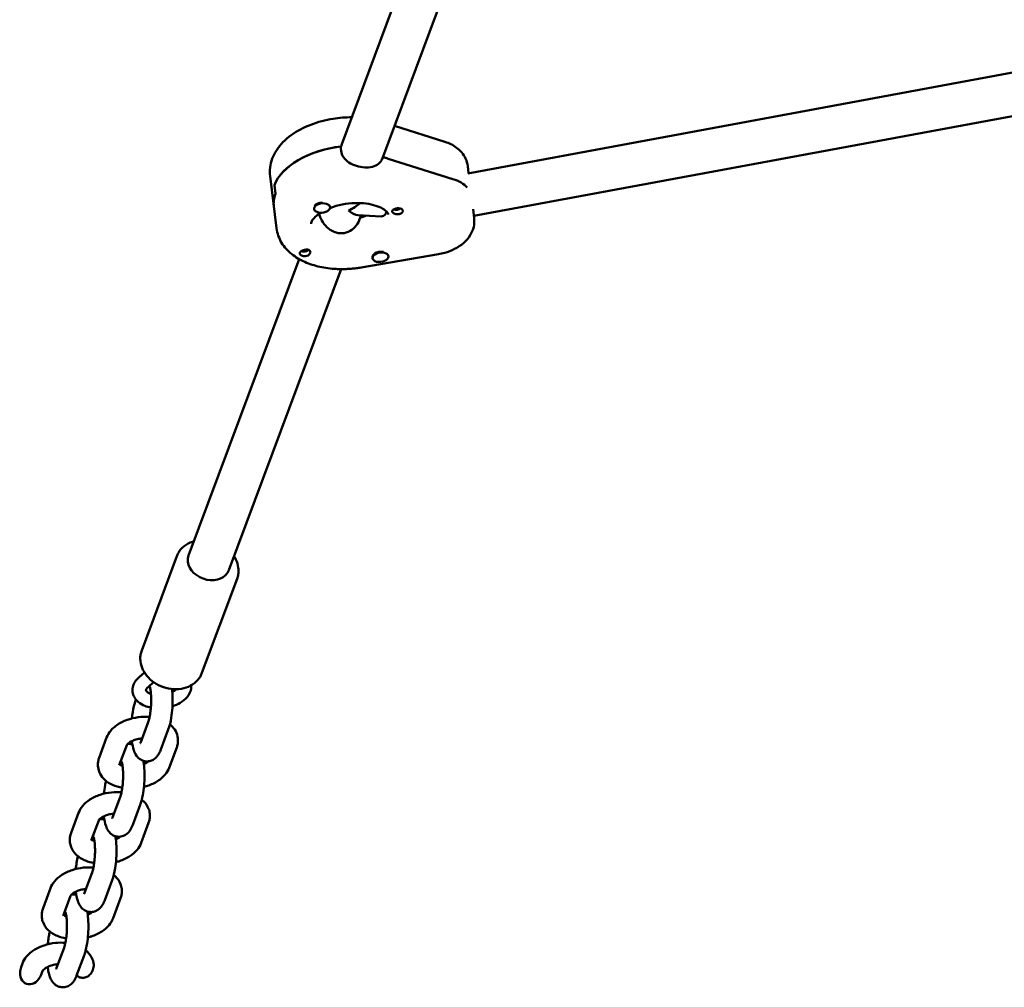
# Model space of a CAD drawing. Units: millimetres. Extents: x 236245 to 285967, y 30314 to 45326.
# Drawn here: x 278406 to 278774, y 34283 to 34644 of the extents above; entities that cross this region are included whole.
import ezdxf

# ---------------------------------------------------------------- set-up
doc = ezdxf.new("R2010")
doc.units = ezdxf.units.MM
doc.layers.add('МАФ', color=7, linetype='Continuous', lineweight=50)

msp = doc.modelspace()

# ---------------------------------------------------------------- linework, layer by layer
at = {"layer": 'МАФ'}
for p, q in [((278609.6, 34820.2), (278526.66, 34597.65)), ((278625.27, 34816.43), (278541.66, 34592.06)), ((278573.7, 34586.74), (278847.2, 34637.36)), ((278575.94, 34570.88), (278847.72, 34621.18)), ((278546.28, 34604.46), (278565.15, 34598.52)), ((278526.36, 34595.15), (278526.16, 34596.77)), ((278526.22, 34596.26), (278526.42, 34596.8)), ((278542.05, 34593.11), (278542.09, 34592.75)), ((278543.91, 34592.23), (278568.08, 34584.63)), ((278573.98, 34586.79), (278573.65, 34589.48)), ((278499.9, 34585.71), (278502.28, 34566.29)), ((278501.49, 34582.31), (278501.88, 34579.08)), ((278522.26, 34574.18), (278522.23, 34574.45)), ((278516.3, 34573.45), (278516.28, 34573.64)), ((278532.61, 34571.13), (278541.28, 34570.7)), ((278533.83, 34571.07), (278533.16, 34569.26)), ((278533.71, 34570.26), (278533.67, 34570.62)), ((278575.62, 34573.43), (278576.04, 34570.06)), ((278533.84, 34551.63), (278562.68, 34556.56)), ((278544.08, 34555.8), (278544.06, 34555.96)), ((278510.69, 34554.78), (278469.47, 34444.17)), ((278538.12, 34555.07), (278538.09, 34555.33)), ((278526.36, 34551.01), (278484.46, 34438.58)), ((278451.97, 34408.68), (278465.06, 34443.81)), ((278474.46, 34400.3), (278487.55, 34435.43)), ((278452.96, 34400.49), (278451, 34398.75)), ((278456.39, 34396.85), (278454.32, 34395.01)), ((278449.7, 34390), (278449.83, 34390.34)), ((278451.61, 34374.46), (278454.4, 34381.96)), ((278436.1, 34368.65), (278438.89, 34376.14)), ((278459.1, 34371.67), (278461.9, 34379.16)), ((278443.59, 34365.85), (278446.39, 34373.35)), ((278462.23, 34364.92), (278465.03, 34372.41)), ((278441.13, 34346.36), (278443.93, 34353.85)), ((278448.63, 34343.57), (278451.42, 34351.06)), ((278425.62, 34340.55), (278428.42, 34348.04)), ((278433.12, 34337.75), (278435.91, 34345.25)), ((278451.76, 34336.82), (278454.55, 34344.31)), ((278430.66, 34318.26), (278433.45, 34325.75)), ((278438.16, 34315.46), (278440.95, 34322.96)), ((278415.15, 34312.44), (278417.94, 34319.94)), ((278422.65, 34309.65), (278425.44, 34317.14)), ((278441.29, 34308.71), (278444.08, 34316.21)), ((278420.19, 34290.15), (278422.98, 34297.65)), ((278427.69, 34287.36), (278430.48, 34294.85)), ((278406.95, 34290.44), (278407.47, 34291.83)), ((278414.45, 34287.64), (278414.97, 34289.04))]:
    msp.add_line(p, q, dxfattribs=at)
at = {"layer": 'МАФ', "extrusion": (0, 0, -1)}
for centre, major_axis, ratio, start_param, end_param in [((278528.18, 34580.97), (-27.3, -3.35), 0.579048, 0.292049, 1.57731), ((278528.58, 34577.73), (27.3, 3.35), 0.579048, -0.98357, -0.905029), ((278559.16, 34576.2), (15.88, 1.95), 0.579048, -0.905029, -0.387342), ((278528.58, 34577.73), (-27.3, -3.35), 0.579048, 0, 0.292049), ((278528.38, 34579.35), (-8.94, -5.88), 0.567121, 4.496251, 4.986155), ((278528.58, 34577.73), (-14.39, -1.77), 0.579048, -2.016164, -1.863177), ((278547.21, 34574.19), (-1.76, -0.22), 0.579048, -2.354552, -0.783098), ((278547.41, 34572.57), (1.99, 0.24), 0.579048, -2.112945, -1.278747), ((278547.41, 34572.57), (1.99, 0.24), 0.579048, -1.278747, 1.126247), ((278512.94, 34557.01), (1.99, 0.24), 0.579048, -2.54599, -2.015346), ((278512.74, 34558.63), (-1.76, -0.22), 0.579048, -1.368253, -0.787041), ((278512.74, 34558.63), (-1.76, -0.22), 0.579048, -2.539868, -1.368253), ((278512.94, 34557.01), (-1.99, -0.24), 0.579048, -2.112945, -1.582301), ((278541.06, 34555.76), (2.98, 0.37), 0.579048, -2.302099, -1.095068), ((278476.96, 34441.37), (-7.5, 2.79), 0.78077, -0.385137, 0), ((278476.96, 34441.37), (7.5, -2.79), 0.78077, 0, 2.756456)]:
    msp.add_ellipse(centre, major_axis=major_axis, ratio=ratio, start_param=start_param, end_param=end_param, dxfattribs=at)
at = {"layer": 'МАФ'}
for centre, major_axis, ratio, start_param, end_param in [((278528.18, 34580.97), (-27.3, -3.35), 0.579048, -1.567669, -0.292049), ((278528.58, 34577.73), (-27.3, -3.35), 0.579048, -2.236563, -2.151248), ((278559.16, 34576.2), (15.88, 1.95), 0.579048, 0.387342, 0.905029), ((278528.58, 34577.73), (-27.3, -3.35), 0.579048, -0.292049, 0), ((278519.28, 34573.82), (-2.98, -0.37), 0.579048, -1.952351, 1.189242), ((278519.24, 34574.14), (-2.98, -0.37), 0.579048, -1.678863, -0.476031), ((278519.28, 34573.82), (2.98, 0.37), 0.579048, -1.952351, 1.189242), ((278528.38, 34579.35), (-5.25, 7.98), 0.383428, -4.053486, -3.415359), ((278528.58, 34577.73), (14.39, 1.77), 0.579048, -1.293098, -1.125428), ((278541.1, 34555.43), (-2.98, -0.37), 0.579048, -0.839494, 2.302099), ((278541.06, 34555.76), (-2.98, -0.37), 0.579048, -0.839494, -0.10837), ((278541.1, 34555.43), (2.98, 0.37), 0.579048, -0.839494, 2.302099), ((278410.7, 34289.04), (1.79, 4.8), 0.78077, 1.955933, 4.712389), ((278410.7, 34289.04), (1.79, 4.8), 0.78077, 1.570796, 1.955933)]:
    msp.add_ellipse(centre, major_axis=major_axis, ratio=ratio, start_param=start_param, end_param=end_param, dxfattribs=at)
for points, knots in [([(278530.41, 34607.69), (278528.08, 34607.71), (278525.73, 34607.53), (278520.53, 34606.7), (278517.7, 34605.95), (278512.38, 34603.88), (278509.89, 34602.56), (278505.53, 34599.36), (278503.64, 34597.48), (278501.02, 34593.37), (278500.17, 34591.22), (278499.77, 34587.87), (278499.76, 34586.78), (278499.9, 34585.71)], [1.421747, 1.421747, 1.421747, 1.421747, 1.703548, 1.703548, 2.055335, 2.055335, 2.410967, 2.410967, 2.765947, 2.765947, 3.070943, 3.070943, 3.212571, 3.212571, 3.212571, 3.212571]), ([(278573.65, 34589.48), (278573.53, 34590.44), (278573.26, 34591.39), (278572.47, 34593.12), (278571.96, 34593.89), (278570.81, 34595.25), (278570.17, 34595.84), (278568.83, 34596.85), (278568.12, 34597.27), (278566.66, 34597.99), (278565.91, 34598.28), (278565.15, 34598.52)], [0.0709788, 0.0709788, 0.0709788, 0.0709788, 0.2519846, 0.2519846, 0.4329904, 0.4329904, 0.6139963, 0.6139963, 0.7950021, 0.7950021, 0.976008, 0.976008, 0.976008, 0.976008]), ([(278535.18, 34588.98), (278534.2, 34589.03), (278533.12, 34589.21), (278531.08, 34589.84), (278530.11, 34590.29), (278528.54, 34591.33), (278527.82, 34591.99), (278526.78, 34593.49), (278526.46, 34594.33), (278526.36, 34595.15)], [-1.213001, -1.213001, -1.213001, -1.213001, -0.909791, -0.909791, -0.60658, -0.60658, -0.30329, -0.30329, 0, 0, 0, 0]), ([(278541.66, 34592.06), (278541.65, 34592.05), (278541.65, 34592.03), (278541.37, 34591.31), (278540.89, 34590.71), (278539.73, 34589.81), (278538.95, 34589.44), (278537.17, 34589.01), (278536.16, 34588.93), (278535.18, 34588.98)], [-2.1292814, -2.1292814, -2.1292814, -2.1292814, -2.1227124, -2.1227124, -1.8194223, -1.8194223, -1.5162118, -1.5162118, -1.2130012, -1.2130012, -1.2130012, -1.2130012]), ([(278522.24, 34573.83), (278522.33, 34573.87), (278522.42, 34573.9), (278523.85, 34574.44), (278525.31, 34574.85), (278528.38, 34575.45), (278529.98, 34575.63), (278532.29, 34575.7), (278533.03, 34575.69), (278533.75, 34575.65)], [4.2272847, 4.2272847, 4.2272847, 4.2272847, 4.2462733, 4.2462733, 4.5203356, 4.5203356, 4.8004733, 4.8004733, 4.9334593, 4.9334593, 4.9334593, 4.9334593]), ([(278533.75, 34575.65), (278535.13, 34575.58), (278536.45, 34575.41), (278538.84, 34574.88), (278539.9, 34574.53), (278541.66, 34573.75), (278542.35, 34573.31), (278543.33, 34572.52), (278543.62, 34572.17), (278543.92, 34571.67), (278543.95, 34571.54), (278543.97, 34571.41)], [4.933459, 4.933459, 4.933459, 4.933459, 5.189209, 5.189209, 5.444958, 5.444958, 5.700708, 5.700708, 5.956457, 5.956457, 6.212207, 6.212207, 6.212207, 6.212207]), ([(278515.18, 34567.88), (278515.16, 34568.06), (278515.15, 34568.31), (278515.66, 34569.31), (278516.08, 34569.91), (278517.26, 34571.04), (278517.92, 34571.56), (278518.7, 34572.06)], [3.0706139, 3.0706139, 3.0706139, 3.0706139, 3.443183, 3.443183, 3.7291556, 3.7291556, 3.9482732, 3.9482732, 3.9482732, 3.9482732]), ([(278518.16, 34571.7), (278518.31, 34571.12), (278518.52, 34570.51), (278519.25, 34568.95), (278519.86, 34568.01), (278521.22, 34566.46), (278522.07, 34565.75), (278523.97, 34564.73), (278525.02, 34564.44), (278526.01, 34564.39)], [-2.359161, -2.359161, -2.359161, -2.359161, -2.163147, -2.163147, -1.853363, -1.853363, -1.544914, -1.544914, -1.236465, -1.236465, -1.236465, -1.236465]), ([(278541.28, 34570.7), (278541.6, 34570.68), (278541.91, 34570.74), (278542.66, 34571.11), (278543.03, 34571.57), (278543.25, 34572.17)], [-1.7334349, -1.7334349, -1.7334349, -1.7334349, -1.5449143, -1.5449143, -1.2364652, -1.2364652, -1.2364652, -1.2364652]), ([(278546.96, 34571.52), (278546.92, 34571.53), (278546.88, 34571.54), (278546.59, 34571.61), (278546.35, 34571.7), (278546.04, 34571.85), (278545.95, 34571.9), (278545.82, 34571.99), (278545.77, 34572.02), (278545.71, 34572.07), (278545.7, 34572.08), (278545.69, 34572.09), (278545.65, 34572.12), (278545.61, 34572.16), (278545.53, 34572.24), (278545.5, 34572.29), (278545.41, 34572.44), (278545.38, 34572.53), (278545.41, 34572.73), (278545.46, 34572.83), (278545.65, 34573.04), (278545.78, 34573.15), (278546.04, 34573.31), (278546.15, 34573.37), (278546.26, 34573.43)], [1.110073, 1.110073, 1.110073, 1.110073, 1.1213737, 1.1213737, 1.201858, 1.201858, 1.2387936, 1.2387936, 1.2631961, 1.2631961, 1.2687766, 1.2687766, 1.2687766, 1.2920126, 1.2920126, 1.3240936, 1.3240936, 1.3910446, 1.3910446, 1.4605391, 1.4605391, 1.534306, 1.534306, 1.5762834, 1.5762834, 1.5762834, 1.5762834]), ([(278548.39, 34571.63), (278548.38, 34571.63), (278548.36, 34571.62), (278548.13, 34571.53), (278547.89, 34571.48), (278547.41, 34571.46), (278547.18, 34571.48), (278546.96, 34571.52)], [0.9612363, 0.9612363, 0.9612363, 0.9612363, 0.9657605, 0.9657605, 1.0412583, 1.0412583, 1.110073, 1.110073, 1.110073, 1.110073]), ([(278526.01, 34564.39), (278527.01, 34564.34), (278528.07, 34564.53), (278529.99, 34565.35), (278530.85, 34565.98), (278532.2, 34567.39), (278532.77, 34568.27), (278533.14, 34569.21), (278533.15, 34569.24), (278533.16, 34569.26)], [-1.2364652, -1.2364652, -1.2364652, -1.2364652, -0.928016, -0.928016, -0.6195669, -0.6195669, -0.3097834, -0.3097834, -0.3005948, -0.3005948, -0.3005948, -0.3005948]), ([(278576.04, 34570.06), (278576.17, 34568.95), (278576.1, 34567.82), (278575.6, 34565.62), (278575.14, 34564.58), (278573.86, 34562.51), (278572.99, 34561.54), (278571.02, 34559.85), (278569.91, 34559.13), (278567.56, 34557.93), (278566.32, 34557.46), (278564.26, 34556.88), (278563.48, 34556.7), (278562.68, 34556.56)], [6.212207, 6.212207, 6.212207, 6.212207, 6.419769, 6.419769, 6.64536, 6.64536, 6.92614, 6.92614, 7.223966, 7.223966, 7.521791, 7.521791, 7.701334, 7.701334, 7.701334, 7.701334]), ([(278524.58, 34551.06), (278522.49, 34551.17), (278520.44, 34551.43), (278516.49, 34552.31), (278514.6, 34552.91), (278511.06, 34554.48), (278509.41, 34555.45), (278506.47, 34557.82), (278505.18, 34559.23), (278503.19, 34562.5), (278502.52, 34564.36), (278502.28, 34566.29)], [1.791867, 1.791867, 1.791867, 1.791867, 2.047616, 2.047616, 2.303366, 2.303366, 2.559115, 2.559115, 2.814864, 2.814864, 3.070614, 3.070614, 3.070614, 3.070614]), ([(278512.5, 34555.85), (278512.44, 34555.86), (278512.38, 34555.86), (278512.08, 34555.91), (278511.86, 34555.98), (278511.57, 34556.11), (278511.48, 34556.15), (278511.35, 34556.23), (278511.3, 34556.27), (278511.21, 34556.34), (278511.18, 34556.38), (278511.09, 34556.47), (278511.05, 34556.52), (278510.96, 34556.69), (278510.93, 34556.8), (278510.95, 34557.04), (278511, 34557.16), (278511.12, 34557.34), (278511.16, 34557.39), (278511.21, 34557.45)], [0.4818507, 0.4818507, 0.4818507, 0.4818507, 0.4992991, 0.4992991, 0.5763061, 0.5763061, 0.6121259, 0.6121259, 0.6368289, 0.6368289, 0.6607703, 0.6607703, 0.6930464, 0.6930464, 0.7601649, 0.7601649, 0.8264837, 0.8264837, 0.8570782, 0.8570782, 0.8570782, 0.8570782]), ([(278511.95, 34557.94), (278511.97, 34557.95), (278511.98, 34557.95), (278512.21, 34558.04), (278512.45, 34558.12), (278512.92, 34558.24), (278513.14, 34558.28), (278513.36, 34558.3)], [0.9612363, 0.9612363, 0.9612363, 0.9612363, 0.9657605, 0.9657605, 1.0412583, 1.0412583, 1.110073, 1.110073, 1.110073, 1.110073]), ([(278513.1, 34555.86), (278513.1, 34555.86), (278513.09, 34555.86), (278512.89, 34555.83), (278512.69, 34555.83), (278512.5, 34555.85)], [0.42097224, 0.42097224, 0.42097224, 0.42097224, 0.42221526, 0.42221526, 0.48185067, 0.48185067, 0.48185067, 0.48185067]), ([(278513.36, 34558.3), (278513.39, 34558.31), (278513.43, 34558.31), (278513.71, 34558.33), (278513.94, 34558.32), (278514.24, 34558.24), (278514.33, 34558.2), (278514.46, 34558.13), (278514.51, 34558.1), (278514.56, 34558.06), (278514.57, 34558.05), (278514.58, 34558.04), (278514.62, 34558.01), (278514.66, 34557.97), (278514.74, 34557.87), (278514.78, 34557.81), (278514.88, 34557.61), (278514.91, 34557.46), (278514.9, 34557.13), (278514.85, 34556.96), (278514.68, 34556.63), (278514.56, 34556.48), (278514.3, 34556.27), (278514.19, 34556.2), (278514.08, 34556.15)], [1.110073, 1.110073, 1.110073, 1.110073, 1.1213737, 1.1213737, 1.201858, 1.201858, 1.2387936, 1.2387936, 1.2631961, 1.2631961, 1.2687766, 1.2687766, 1.2687766, 1.2920126, 1.2920126, 1.3240936, 1.3240936, 1.3910446, 1.3910446, 1.4605391, 1.4605391, 1.534306, 1.534306, 1.5762834, 1.5762834, 1.5762834, 1.5762834]), ([(278533.84, 34551.63), (278533.23, 34551.52), (278532.61, 34551.43), (278531.38, 34551.27), (278530.76, 34551.21), (278529.52, 34551.11), (278528.9, 34551.07), (278527.66, 34551.02), (278527.04, 34551.01), (278525.81, 34551.01), (278525.19, 34551.03), (278524.58, 34551.06)], [1.4181486, 1.4181486, 1.4181486, 1.4181486, 1.4928922, 1.4928922, 1.5676358, 1.5676358, 1.6423794, 1.6423794, 1.717123, 1.717123, 1.7918666, 1.7918666, 1.7918666, 1.7918666]), ([(278471.43, 34449.43), (278471.27, 34449.39), (278471.1, 34449.33), (278469.81, 34448.89), (278468.74, 34448.33), (278466.96, 34446.9), (278466.23, 34446.06), (278465.44, 34444.69), (278465.23, 34444.26), (278465.06, 34443.81)], [2.0490007, 2.0490007, 2.0490007, 2.0490007, 2.0953236, 2.0953236, 2.4231522, 2.4231522, 2.7259314, 2.7259314, 2.858445, 2.858445, 2.858445, 2.858445]), ([(278488.02, 34439.54), (278487.89, 34440.62), (278487.57, 34441.67), (278486.9, 34443.06), (278486.67, 34443.46), (278486.42, 34443.85)], [0.101989, 0.101989, 0.101989, 0.101989, 0.4007541, 0.4007541, 0.5262967, 0.5262967, 0.5262967, 0.5262967]), ([(278487.55, 34435.43), (278487.65, 34435.69), (278487.73, 34435.95), (278487.88, 34436.49), (278487.94, 34436.77), (278488.02, 34437.32), (278488.06, 34437.6), (278488.09, 34438.15), (278488.1, 34438.43), (278488.08, 34438.99), (278488.06, 34439.27), (278488.02, 34439.54)], [6.0000377, 6.0000377, 6.0000377, 6.0000377, 6.077065, 6.077065, 6.1540923, 6.1540923, 6.2311196, 6.2311196, 6.308147, 6.308147, 6.3851743, 6.3851743, 6.3851743, 6.3851743]), ([(278451.97, 34408.68), (278451.88, 34408.42), (278451.79, 34408.15), (278451.65, 34407.61), (278451.59, 34407.34), (278451.5, 34406.79), (278451.47, 34406.51), (278451.43, 34405.95), (278451.43, 34405.67), (278451.45, 34405.12), (278451.47, 34404.84), (278451.5, 34404.56)], [2.858445, 2.858445, 2.858445, 2.858445, 2.9354723, 2.9354723, 3.0124997, 3.0124997, 3.089527, 3.089527, 3.1665543, 3.1665543, 3.2435816, 3.2435816, 3.2435816, 3.2435816]), ([(278451.5, 34404.56), (278451.63, 34403.49), (278451.95, 34402.44), (278452.94, 34400.4), (278453.63, 34399.42), (278455.31, 34397.63), (278456.32, 34396.84), (278458.54, 34395.53), (278459.75, 34395.02), (278462.27, 34394.34), (278463.58, 34394.17), (278466.14, 34394.22), (278467.4, 34394.42), (278469.72, 34395.21), (278470.78, 34395.78), (278472.56, 34397.21), (278473.3, 34398.05), (278474.09, 34399.41), (278474.29, 34399.85), (278474.46, 34400.3)], [3.243582, 3.243582, 3.243582, 3.243582, 3.542347, 3.542347, 3.864888, 3.864888, 4.204066, 4.204066, 4.549287, 4.549287, 4.895071, 4.895071, 5.236916, 5.236916, 5.564745, 5.564745, 5.867524, 5.867524, 6.000038, 6.000038, 6.000038, 6.000038]), ([(278451, 34398.75), (278450.82, 34398.59), (278450.64, 34398.42), (278450.31, 34398.07), (278450.15, 34397.89), (278449.85, 34397.51), (278449.7, 34397.32), (278449.44, 34396.92), (278449.32, 34396.71), (278449.1, 34396.27), (278449, 34396.05), (278448.91, 34395.82)], [2.5141202, 2.5141202, 2.5141202, 2.5141202, 2.5954006, 2.5954006, 2.676681, 2.676681, 2.7579615, 2.7579615, 2.8392419, 2.8392419, 2.9205223, 2.9205223, 2.9205223, 2.9205223]), ([(278448.91, 34395.82), (278448.85, 34395.66), (278448.8, 34395.49), (278448.7, 34395.15), (278448.66, 34394.98), (278448.6, 34394.63), (278448.58, 34394.45), (278448.55, 34394.09), (278448.55, 34393.91), (278448.56, 34393.55), (278448.57, 34393.37), (278448.59, 34393.19)], [2.9205223, 2.9205223, 2.9205223, 2.9205223, 2.9789322, 2.9789322, 3.037342, 3.037342, 3.0957518, 3.0957518, 3.1541616, 3.1541616, 3.2125714, 3.2125714, 3.2125714, 3.2125714]), ([(278453.6, 34394.08), (278453.59, 34394.05), (278453.58, 34394.02), (278453.57, 34393.97), (278453.56, 34393.95), (278453.55, 34393.91), (278453.55, 34393.9), (278453.55, 34393.87), (278453.55, 34393.85), (278453.55, 34393.83), (278453.55, 34393.82), (278453.55, 34393.8)], [2.9205223, 2.9205223, 2.9205223, 2.9205223, 2.9789322, 2.9789322, 3.037342, 3.037342, 3.0957518, 3.0957518, 3.1541616, 3.1541616, 3.2125714, 3.2125714, 3.2125714, 3.2125714]), ([(278454.32, 34395.01), (278454.23, 34394.94), (278454.16, 34394.86), (278454.01, 34394.71), (278453.95, 34394.64), (278453.84, 34394.51), (278453.8, 34394.44), (278453.72, 34394.32), (278453.69, 34394.27), (278453.63, 34394.16), (278453.61, 34394.12), (278453.6, 34394.08)], [2.5141202, 2.5141202, 2.5141202, 2.5141202, 2.5954006, 2.5954006, 2.676681, 2.676681, 2.7579615, 2.7579615, 2.8392419, 2.8392419, 2.9205223, 2.9205223, 2.9205223, 2.9205223]), ([(278454.4, 34381.96), (278454.48, 34382.17), (278454.57, 34382.46), (278454.78, 34383.24), (278454.9, 34383.75), (278455.12, 34384.97), (278455.22, 34385.69), (278455.38, 34387.23), (278455.44, 34388.06), (278455.5, 34389.72), (278455.5, 34390.55), (278455.45, 34392.08), (278455.4, 34392.78), (278455.26, 34393.94), (278455.18, 34394.41), (278455.03, 34395.04), (278454.97, 34395.24), (278454.93, 34395.34), (278454.92, 34395.36), (278454.92, 34395.36)], [3.76793, 3.76793, 3.76793, 3.76793, 3.95985, 3.95985, 4.19801, 4.19801, 4.468551, 4.468551, 4.755105, 4.755105, 5.045104, 5.045104, 5.326897, 5.326897, 5.583498, 5.583498, 5.789342, 5.789342, 5.851291, 5.851291, 5.851291, 5.851291]), ([(278461.9, 34379.16), (278462.39, 34380.48), (278462.73, 34381.95), (278463.18, 34384.77), (278463.32, 34386.03), (278463.48, 34388.53), (278463.51, 34389.77), (278463.47, 34392.11), (278463.4, 34393.22), (278463.28, 34394.26)], [3.76793, 3.76793, 3.76793, 3.76793, 4.268623, 4.268623, 4.633178, 4.633178, 4.982815, 4.982815, 5.319525, 5.319525, 5.319525, 5.319525]), ([(278463.39, 34393.19), (278463.56, 34393.28), (278463.73, 34393.37), (278464.28, 34393.7), (278464.6, 34393.96), (278464.84, 34394.19)], [5.3473503, 5.3473503, 5.3473503, 5.3473503, 5.4479877, 5.4479877, 5.7045842, 5.7045842, 5.7045842, 5.7045842]), ([(278470.1, 34393.25), (278470.16, 34393.41), (278470.22, 34393.58), (278470.31, 34393.92), (278470.35, 34394.09), (278470.41, 34394.44), (278470.44, 34394.62), (278470.46, 34394.98), (278470.47, 34395.16), (278470.46, 34395.45), (278470.46, 34395.56), (278470.45, 34395.66)], [6.062115, 6.062115, 6.062115, 6.062115, 6.1205248, 6.1205248, 6.1789346, 6.1789346, 6.2373444, 6.2373444, 6.2957543, 6.2957543, 6.331219, 6.331219, 6.331219, 6.331219]), ([(278448.59, 34393.19), (278448.68, 34392.49), (278448.91, 34391.8), (278449.63, 34390.51), (278450.13, 34389.93), (278451.41, 34388.83), (278452.22, 34388.36), (278453.82, 34387.7), (278454.59, 34387.48), (278455.38, 34387.32)], [3.212571, 3.212571, 3.212571, 3.212571, 3.444197, 3.444197, 3.698857, 3.698857, 4.01193, 4.01193, 4.267088, 4.267088, 4.267088, 4.267088]), ([(278453.55, 34393.8), (278453.56, 34393.75), (278453.57, 34393.68), (278453.75, 34393.42), (278453.95, 34393.2), (278454.57, 34392.81), (278454.92, 34392.64), (278455.36, 34392.49), (278455.39, 34392.48), (278455.42, 34392.47)], [3.2125714, 3.2125714, 3.2125714, 3.2125714, 3.4975258, 3.4975258, 3.8281033, 3.8281033, 4.0817177, 4.0817177, 4.0975982, 4.0975982, 4.0975982, 4.0975982]), ([(278463.43, 34387.82), (278464.48, 34388.16), (278465.48, 34388.59), (278467.33, 34389.7), (278468.19, 34390.38), (278469.39, 34391.81), (278469.82, 34392.49), (278470.1, 34393.25)], [5.0961237, 5.0961237, 5.0961237, 5.0961237, 5.4342672, 5.4342672, 5.7935468, 5.7935468, 6.062115, 6.062115, 6.062115, 6.062115]), ([(278449.7, 34390), (278449.21, 34388.69), (278448.87, 34387.21), (278448.49, 34384.85), (278448.4, 34384.08), (278448.32, 34383.3)], [0.6263372, 0.6263372, 0.6263372, 0.6263372, 1.1270302, 1.1270302, 1.3528119, 1.3528119, 1.3528119, 1.3528119]), ([(278454.91, 34383.85), (278453.88, 34383.94), (278452.82, 34383.94), (278450.33, 34383.75), (278448.89, 34383.49), (278446.12, 34382.67), (278444.8, 34382.11), (278442.39, 34380.67), (278441.29, 34379.79), (278439.77, 34377.96), (278439.25, 34377.1), (278438.89, 34376.14)], [1.293912, 1.293912, 1.293912, 1.293912, 1.558886, 1.558886, 1.924576, 1.924576, 2.292562, 2.292562, 2.663349, 2.663349, 2.920522, 2.920522, 2.920522, 2.920522]), ([(278465.46, 34375.93), (278465.35, 34376.84), (278465.06, 34377.71), (278464.19, 34379.35), (278463.59, 34380.09), (278462.77, 34380.84), (278462.63, 34380.96), (278462.48, 34381.08)], [0.0709788, 0.0709788, 0.0709788, 0.0709788, 0.2897649, 0.2897649, 0.5292009, 0.5292009, 0.5783995, 0.5783995, 0.5783995, 0.5783995]), ([(278452.13, 34375.86), (278452.13, 34375.86), (278452.13, 34375.86), (278451.5, 34375.8), (278450.86, 34375.7), (278449.67, 34375.4), (278449.11, 34375.21), (278448.15, 34374.79), (278447.73, 34374.56), (278447.09, 34374.13), (278446.85, 34373.92), (278446.53, 34373.59), (278446.45, 34373.47), (278446.39, 34373.37), (278446.39, 34373.35), (278446.39, 34373.35)], [1.591855, 1.591855, 1.591855, 1.591855, 1.592198, 1.592198, 1.854197, 1.854197, 2.113433, 2.113433, 2.361351, 2.361351, 2.592542, 2.592542, 2.812141, 2.812141, 2.920522, 2.920522, 2.920522, 2.920522]), ([(278465.03, 34372.41), (278465.11, 34372.63), (278465.18, 34372.85), (278465.3, 34373.31), (278465.36, 34373.54), (278465.44, 34374.01), (278465.47, 34374.25), (278465.51, 34374.73), (278465.51, 34374.97), (278465.5, 34375.45), (278465.49, 34375.69), (278465.46, 34375.93)], [6.062115, 6.062115, 6.062115, 6.062115, 6.1205248, 6.1205248, 6.1789346, 6.1789346, 6.2373444, 6.2373444, 6.2957543, 6.2957543, 6.3541641, 6.3541641, 6.3541641, 6.3541641]), ([(278446.73, 34373.79), (278446.8, 34373.8), (278446.88, 34373.81), (278447.1, 34373.82), (278447.25, 34373.82), (278447.4, 34373.81)], [6.25956957, 6.25956957, 6.25956957, 6.25956957, 6.27156421, 6.27156421, 6.29497555, 6.29497555, 6.29497555, 6.29497555]), ([(278448.32, 34374.86), (278448.33, 34374.82), (278448.33, 34374.77), (278448.48, 34373.54), (278448.69, 34372.45), (278449.26, 34370.75), (278449.52, 34370.1), (278450.23, 34369.09), (278450.48, 34368.78), (278451.25, 34368.09), (278451.84, 34367.69), (278452.95, 34367.34), (278453.33, 34367.27), (278453.72, 34367.25)], [2.183011, 2.183011, 2.183011, 2.183011, 2.1963654, 2.1963654, 2.5881628, 2.5881628, 2.8385093, 2.8385093, 2.939962, 2.939962, 3.0692764, 3.0692764, 3.1298024, 3.1298024, 3.1298024, 3.1298024]), ([(278451.44, 34374.07), (278451.44, 34374.07), (278451.45, 34374.08), (278451.48, 34374.16), (278451.53, 34374.25), (278451.59, 34374.41), (278451.6, 34374.43), (278451.61, 34374.46)], [3.5499067, 3.5499067, 3.5499067, 3.5499067, 3.6145405, 3.6145405, 3.7421659, 3.7421659, 3.7679298, 3.7679298, 3.7679298, 3.7679298]), ([(278436.1, 34368.65), (278436.02, 34368.43), (278435.94, 34368.21), (278435.82, 34367.75), (278435.77, 34367.52), (278435.68, 34367.05), (278435.65, 34366.82), (278435.62, 34366.34), (278435.61, 34366.09), (278435.62, 34365.61), (278435.64, 34365.37), (278435.67, 34365.13)], [2.9205223, 2.9205223, 2.9205223, 2.9205223, 2.9789322, 2.9789322, 3.037342, 3.037342, 3.0957518, 3.0957518, 3.1541616, 3.1541616, 3.2125714, 3.2125714, 3.2125714, 3.2125714]), ([(278453.72, 34367.25), (278454.26, 34367.23), (278454.79, 34367.3), (278455.78, 34367.6), (278456.22, 34367.83), (278457.05, 34368.39), (278457.38, 34368.73), (278457.94, 34369.39), (278458.16, 34369.72), (278458.54, 34370.37), (278458.7, 34370.69), (278458.93, 34371.23), (278459.02, 34371.45), (278459.1, 34371.67)], [3.1298024, 3.1298024, 3.1298024, 3.1298024, 3.2132423, 3.2132423, 3.3057102, 3.3057102, 3.428412, 3.428412, 3.5560375, 3.5560375, 3.683663, 3.683663, 3.7679298, 3.7679298, 3.7679298, 3.7679298]), ([(278435.67, 34365.13), (278435.78, 34364.22), (278436.06, 34363.35), (278436.93, 34361.71), (278437.54, 34360.97), (278439.06, 34359.57), (278440.02, 34358.97), (278442.19, 34357.98), (278443.43, 34357.62), (278444.71, 34357.4)], [3.212571, 3.212571, 3.212571, 3.212571, 3.431358, 3.431358, 3.670794, 3.670794, 3.969151, 3.969151, 4.305509, 4.305509, 4.305509, 4.305509]), ([(278443.71, 34366.17), (278443.74, 34366.14), (278443.78, 34366.11), (278443.98, 34365.98), (278444.21, 34365.84), (278444.61, 34365.68), (278444.71, 34365.64), (278444.81, 34365.6)], [3.7305805, 3.7305805, 3.7305805, 3.7305805, 3.7874977, 3.7874977, 4.007233, 4.007233, 4.0763046, 4.0763046, 4.0763046, 4.0763046]), ([(278444.45, 34367.25), (278444.45, 34367.25), (278444.46, 34367.24), (278444.49, 34367.16), (278444.53, 34367.04), (278444.63, 34366.67), (278444.69, 34366.38), (278444.82, 34365.61), (278444.88, 34365.11), (278444.98, 34363.9), (278445.02, 34363.18), (278445.03, 34361.64), (278445.01, 34360.81), (278444.91, 34359.15), (278444.83, 34358.33), (278444.63, 34356.8), (278444.51, 34356.09), (278444.26, 34354.93), (278444.13, 34354.45), (278443.98, 34354.01), (278443.95, 34353.93), (278443.93, 34353.85)], [0.431895, 0.431895, 0.431895, 0.431895, 0.496528, 0.496528, 0.640142, 0.640142, 0.829184, 0.829184, 1.064913, 1.064913, 1.334032, 1.334032, 1.620026, 1.620026, 1.910128, 1.910128, 2.192789, 2.192789, 2.45152, 2.45152, 2.515255, 2.515255, 2.515255, 2.515255]), ([(278452.62, 34367.44), (278452.72, 34366.86), (278452.8, 34366.25), (278452.98, 34364.42), (278453.03, 34363.14), (278453.01, 34360.6), (278452.95, 34359.35), (278452.73, 34356.92), (278452.57, 34355.73), (278452.15, 34353.45), (278451.88, 34352.36), (278451.5, 34351.26), (278451.46, 34351.16), (278451.42, 34351.06)], [0.82026, 0.82026, 0.82026, 0.82026, 1.02157, 1.02157, 1.400484, 1.400484, 1.752123, 1.752123, 2.103446, 2.103446, 2.477058, 2.477058, 2.515255, 2.515255, 2.515255, 2.515255]), ([(278452.8, 34366.2), (278453.15, 34366.37), (278453.46, 34366.55), (278454.01, 34366.92), (278454.24, 34367.11), (278454.4, 34367.27)], [5.3082473, 5.3082473, 5.3082473, 5.3082473, 5.5029437, 5.5029437, 5.7174371, 5.7174371, 5.7174371, 5.7174371]), ([(278452.81, 34357.76), (278453.08, 34357.82), (278453.35, 34357.9), (278455, 34358.39), (278456.32, 34358.95), (278458.74, 34360.39), (278459.83, 34361.27), (278461.35, 34363.1), (278461.88, 34363.96), (278462.23, 34364.92)], [4.995279, 4.995279, 4.995279, 4.995279, 5.066168, 5.066168, 5.434155, 5.434155, 5.804941, 5.804941, 6.062115, 6.062115, 6.062115, 6.062115]), ([(278437.84, 34355.2), (278437.95, 34356.29), (278438.1, 34357.34), (278438.39, 34358.9), (278438.51, 34359.45), (278438.64, 34359.98)], [4.9303734, 4.9303734, 4.9303734, 4.9303734, 5.245039, 5.245039, 5.4255256, 5.4255256, 5.4255256, 5.4255256]), ([(278428.42, 34348.04), (278428.77, 34348.99), (278429.29, 34349.84), (278430.68, 34351.53), (278431.61, 34352.32), (278433.8, 34353.75), (278435.1, 34354.35), (278437.84, 34355.26), (278439.29, 34355.56), (278441.98, 34355.83), (278443.22, 34355.85), (278444.44, 34355.75)], [3.362663, 3.362663, 3.362663, 3.362663, 3.61737, 3.61737, 3.939251, 3.939251, 4.308261, 4.308261, 4.677096, 4.677096, 4.989273, 4.989273, 4.989273, 4.989273]), ([(278452.01, 34352.98), (278452.22, 34352.8), (278452.43, 34352.62), (278453.44, 34351.64), (278454.13, 34350.67), (278454.77, 34349), (278454.91, 34348.42), (278454.98, 34347.83)], [5.7047858, 5.7047858, 5.7047858, 5.7047858, 5.7772411, 5.7772411, 6.0691767, 6.0691767, 6.2122065, 6.2122065, 6.2122065, 6.2122065]), ([(278435.91, 34345.25), (278435.92, 34345.25), (278435.97, 34345.37), (278436.26, 34345.71), (278436.46, 34345.89), (278436.99, 34346.29), (278437.34, 34346.5), (278438.16, 34346.91), (278438.65, 34347.11), (278439.74, 34347.45), (278440.34, 34347.58), (278441.19, 34347.71), (278441.42, 34347.74), (278441.66, 34347.76)], [3.362663, 3.362663, 3.362663, 3.362663, 3.648, 3.648, 3.867692, 3.867692, 4.095193, 4.095193, 4.338463, 4.338463, 4.594685, 4.594685, 4.69133, 4.69133, 4.69133, 4.69133]), ([(278443.25, 34339.15), (278442.71, 34339.18), (278442.18, 34339.3), (278441.23, 34339.7), (278440.82, 34339.97), (278440.05, 34340.61), (278439.75, 34340.99), (278439.1, 34341.94), (278438.85, 34342.49), (278438.23, 34344.21), (278438.01, 34345.41), (278437.85, 34346.75)], [3.1533829, 3.1533829, 3.1533829, 3.1533829, 3.2368228, 3.2368228, 3.3292907, 3.3292907, 3.4519925, 3.4519925, 3.6624697, 3.6624697, 4.1001743, 4.1001743, 4.1001743, 4.1001743]), ([(278441.13, 34346.36), (278441.08, 34346.22), (278441.03, 34346.11), (278440.98, 34345.99), (278440.96, 34345.97), (278440.96, 34345.97)], [2.5152555, 2.5152555, 2.5152555, 2.5152555, 2.642881, 2.642881, 2.7332786, 2.7332786, 2.7332786, 2.7332786]), ([(278454.98, 34347.83), (278455.01, 34347.59), (278455.03, 34347.35), (278455.04, 34346.86), (278455.03, 34346.62), (278455, 34346.14), (278454.97, 34345.9), (278454.88, 34345.44), (278454.83, 34345.2), (278454.71, 34344.75), (278454.63, 34344.53), (278454.55, 34344.31)], [6.2122065, 6.2122065, 6.2122065, 6.2122065, 6.2706164, 6.2706164, 6.3290262, 6.3290262, 6.387436, 6.387436, 6.4458458, 6.4458458, 6.5042556, 6.5042556, 6.5042556, 6.5042556]), ([(278448.63, 34343.57), (278448.51, 34343.23), (278448.37, 34342.91), (278448.06, 34342.26), (278447.89, 34341.94), (278447.46, 34341.28), (278447.21, 34340.95), (278446.53, 34340.26), (278446.09, 34339.9), (278444.98, 34339.37), (278444.36, 34339.18), (278443.55, 34339.14), (278443.4, 34339.14), (278443.25, 34339.15)], [2.5152555, 2.5152555, 2.5152555, 2.5152555, 2.642881, 2.642881, 2.7705064, 2.7705064, 2.8981319, 2.8981319, 3.0257574, 3.0257574, 3.1299716, 3.1299716, 3.1533829, 3.1533829, 3.1533829, 3.1533829]), ([(278425.19, 34337.02), (278425.16, 34337.26), (278425.15, 34337.51), (278425.14, 34337.99), (278425.14, 34338.23), (278425.18, 34338.71), (278425.21, 34338.95), (278425.29, 34339.42), (278425.35, 34339.65), (278425.47, 34340.1), (278425.54, 34340.33), (278425.62, 34340.55)], [3.0706139, 3.0706139, 3.0706139, 3.0706139, 3.1290237, 3.1290237, 3.1874335, 3.1874335, 3.2458433, 3.2458433, 3.3042532, 3.3042532, 3.362663, 3.362663, 3.362663, 3.362663]), ([(278433.45, 34325.75), (278433.53, 34325.97), (278433.63, 34326.26), (278433.84, 34327.03), (278433.95, 34327.55), (278434.17, 34328.76), (278434.27, 34329.48), (278434.44, 34331.02), (278434.49, 34331.86), (278434.56, 34333.52), (278434.56, 34334.34), (278434.51, 34335.87), (278434.45, 34336.57), (278434.32, 34337.73), (278434.23, 34338.21), (278434.09, 34338.83), (278434.02, 34339.03), (278433.98, 34339.14), (278433.98, 34339.15), (278433.98, 34339.15)], [3.76793, 3.76793, 3.76793, 3.76793, 3.95985, 3.95985, 4.19801, 4.19801, 4.468551, 4.468551, 4.755105, 4.755105, 5.045104, 5.045104, 5.326897, 5.326897, 5.583498, 5.583498, 5.789342, 5.789342, 5.851291, 5.851291, 5.851291, 5.851291]), ([(278440.95, 34322.96), (278441.44, 34324.27), (278441.78, 34325.75), (278442.23, 34328.56), (278442.37, 34329.82), (278442.53, 34332.32), (278442.57, 34333.56), (278442.52, 34335.97), (278442.45, 34337.14), (278442.27, 34338.61), (278442.21, 34338.98), (278442.15, 34339.34)], [3.76793, 3.76793, 3.76793, 3.76793, 4.268623, 4.268623, 4.633178, 4.633178, 4.982815, 4.982815, 5.337958, 5.337958, 5.462925, 5.462925, 5.462925, 5.462925]), ([(278443.93, 34339.17), (278443.8, 34339.04), (278443.65, 34338.91), (278443.18, 34338.57), (278442.84, 34338.35), (278442.41, 34338.14), (278442.37, 34338.12), (278442.33, 34338.1)], [0.5657482, 0.5657482, 0.5657482, 0.5657482, 0.7260992, 0.7260992, 0.9536007, 0.9536007, 0.974938, 0.974938, 0.974938, 0.974938]), ([(278434.24, 34329.3), (278433.12, 34329.49), (278432.04, 34329.79), (278429.74, 34330.73), (278428.55, 34331.45), (278426.74, 34333.22), (278426.05, 34334.19), (278425.41, 34335.85), (278425.27, 34336.43), (278425.19, 34337.02)], [1.977677, 1.977677, 1.977677, 1.977677, 2.271016, 2.271016, 2.635648, 2.635648, 2.927584, 2.927584, 3.070614, 3.070614, 3.070614, 3.070614]), ([(278434.34, 34337.5), (278434.32, 34337.51), (278434.3, 34337.52), (278433.92, 34337.65), (278433.64, 34337.79), (278433.36, 34337.97), (278433.29, 34338.02), (278433.24, 34338.06)], [2.2068807, 2.2068807, 2.2068807, 2.2068807, 2.2220188, 2.2220188, 2.4530264, 2.4530264, 2.5526048, 2.5526048, 2.5526048, 2.5526048]), ([(278451.76, 34336.82), (278451.41, 34335.87), (278450.89, 34335.02), (278449.5, 34333.33), (278448.57, 34332.54), (278446.38, 34331.11), (278445.08, 34330.51), (278443.26, 34329.9), (278442.8, 34329.77), (278442.33, 34329.65)], [0.22107, 0.22107, 0.22107, 0.22107, 0.475777, 0.475777, 0.797658, 0.797658, 1.166668, 1.166668, 1.287906, 1.287906, 1.287906, 1.287906]), ([(278428.17, 34331.88), (278427.97, 34331.09), (278427.8, 34330.25), (278427.55, 34328.64), (278427.45, 34327.88), (278427.37, 34327.1)], [0.8576597, 0.8576597, 0.8576597, 0.8576597, 1.1270302, 1.1270302, 1.3528119, 1.3528119, 1.3528119, 1.3528119]), ([(278417.94, 34319.94), (278418.3, 34320.89), (278418.82, 34321.73), (278420.21, 34323.42), (278421.14, 34324.21), (278423.33, 34325.64), (278424.63, 34326.25), (278427.37, 34327.15), (278428.81, 34327.46), (278431.5, 34327.73), (278432.75, 34327.75), (278433.96, 34327.64)], [3.362663, 3.362663, 3.362663, 3.362663, 3.61737, 3.61737, 3.939251, 3.939251, 4.308261, 4.308261, 4.677096, 4.677096, 4.989273, 4.989273, 4.989273, 4.989273]), ([(278441.54, 34324.88), (278441.75, 34324.7), (278441.96, 34324.52), (278442.97, 34323.54), (278443.65, 34322.57), (278444.29, 34320.9), (278444.44, 34320.32), (278444.51, 34319.73)], [5.7047858, 5.7047858, 5.7047858, 5.7047858, 5.7772411, 5.7772411, 6.0691767, 6.0691767, 6.2122065, 6.2122065, 6.2122065, 6.2122065]), ([(278425.44, 34317.14), (278425.44, 34317.15), (278425.49, 34317.27), (278425.79, 34317.61), (278425.99, 34317.79), (278426.52, 34318.19), (278426.86, 34318.4), (278427.69, 34318.81), (278428.18, 34319), (278429.27, 34319.34), (278429.87, 34319.48), (278430.72, 34319.61), (278430.95, 34319.64), (278431.18, 34319.66)], [3.362663, 3.362663, 3.362663, 3.362663, 3.648, 3.648, 3.867692, 3.867692, 4.095193, 4.095193, 4.338463, 4.338463, 4.594685, 4.594685, 4.69133, 4.69133, 4.69133, 4.69133]), ([(278425.78, 34317.59), (278425.86, 34317.59), (278425.93, 34317.6), (278426.16, 34317.61), (278426.31, 34317.61), (278426.46, 34317.6)], [6.25956957, 6.25956957, 6.25956957, 6.25956957, 6.27156421, 6.27156421, 6.29497555, 6.29497555, 6.29497555, 6.29497555]), ([(278427.38, 34318.65), (278427.38, 34318.61), (278427.39, 34318.57), (278427.54, 34317.33), (278427.74, 34316.24), (278428.31, 34314.54), (278428.57, 34313.89), (278429.28, 34312.88), (278429.54, 34312.58), (278430.3, 34311.88), (278430.89, 34311.48), (278432, 34311.14), (278432.39, 34311.07), (278432.77, 34311.05)], [2.183011, 2.183011, 2.183011, 2.183011, 2.1963654, 2.1963654, 2.5881628, 2.5881628, 2.8385093, 2.8385093, 2.939962, 2.939962, 3.0692764, 3.0692764, 3.1298024, 3.1298024, 3.1298024, 3.1298024]), ([(278430.49, 34317.86), (278430.49, 34317.86), (278430.5, 34317.88), (278430.54, 34317.95), (278430.58, 34318.05), (278430.64, 34318.2), (278430.65, 34318.23), (278430.66, 34318.26)], [3.5499067, 3.5499067, 3.5499067, 3.5499067, 3.6145405, 3.6145405, 3.7421659, 3.7421659, 3.7679298, 3.7679298, 3.7679298, 3.7679298]), ([(278444.51, 34319.73), (278444.54, 34319.49), (278444.56, 34319.25), (278444.57, 34318.76), (278444.56, 34318.52), (278444.52, 34318.04), (278444.49, 34317.8), (278444.41, 34317.33), (278444.36, 34317.1), (278444.23, 34316.65), (278444.16, 34316.42), (278444.08, 34316.21)], [6.2122065, 6.2122065, 6.2122065, 6.2122065, 6.2706164, 6.2706164, 6.3290262, 6.3290262, 6.387436, 6.387436, 6.4458458, 6.4458458, 6.5042556, 6.5042556, 6.5042556, 6.5042556]), ([(278432.77, 34311.05), (278433.31, 34311.02), (278433.85, 34311.09), (278434.84, 34311.39), (278435.27, 34311.62), (278436.1, 34312.18), (278436.44, 34312.52), (278437, 34313.19), (278437.22, 34313.52), (278437.59, 34314.16), (278437.75, 34314.48), (278437.99, 34315.02), (278438.08, 34315.24), (278438.16, 34315.46)], [3.1298024, 3.1298024, 3.1298024, 3.1298024, 3.2132423, 3.2132423, 3.3057102, 3.3057102, 3.428412, 3.428412, 3.5560375, 3.5560375, 3.683663, 3.683663, 3.7679298, 3.7679298, 3.7679298, 3.7679298]), ([(278414.72, 34308.92), (278414.69, 34309.16), (278414.67, 34309.4), (278414.66, 34309.89), (278414.67, 34310.13), (278414.71, 34310.61), (278414.74, 34310.85), (278414.82, 34311.32), (278414.87, 34311.55), (278415, 34312), (278415.07, 34312.22), (278415.15, 34312.44)], [3.0706139, 3.0706139, 3.0706139, 3.0706139, 3.1290237, 3.1290237, 3.1874335, 3.1874335, 3.2458433, 3.2458433, 3.3042532, 3.3042532, 3.362663, 3.362663, 3.362663, 3.362663]), ([(278423.87, 34309.4), (278423.85, 34309.4), (278423.82, 34309.41), (278423.45, 34309.55), (278423.17, 34309.69), (278422.89, 34309.87), (278422.82, 34309.92), (278422.76, 34309.96)], [2.2068807, 2.2068807, 2.2068807, 2.2068807, 2.2220188, 2.2220188, 2.4530264, 2.4530264, 2.5526048, 2.5526048, 2.5526048, 2.5526048]), ([(278423.5, 34311.05), (278423.5, 34311.05), (278423.51, 34311.03), (278423.54, 34310.95), (278423.58, 34310.83), (278423.68, 34310.46), (278423.74, 34310.17), (278423.87, 34309.41), (278423.94, 34308.9), (278424.04, 34307.69), (278424.07, 34306.98), (278424.08, 34305.44), (278424.06, 34304.61), (278423.96, 34302.95), (278423.89, 34302.12), (278423.69, 34300.59), (278423.57, 34299.89), (278423.31, 34298.72), (278423.18, 34298.24), (278423.04, 34297.8), (278423.01, 34297.72), (278422.98, 34297.65)], [0.431895, 0.431895, 0.431895, 0.431895, 0.496528, 0.496528, 0.640142, 0.640142, 0.829184, 0.829184, 1.064913, 1.064913, 1.334032, 1.334032, 1.620026, 1.620026, 1.910128, 1.910128, 2.192789, 2.192789, 2.45152, 2.45152, 2.515255, 2.515255, 2.515255, 2.515255]), ([(278431.68, 34311.24), (278431.78, 34310.65), (278431.86, 34310.04), (278432.03, 34308.22), (278432.09, 34306.93), (278432.07, 34304.4), (278432.01, 34303.15), (278431.79, 34300.71), (278431.63, 34299.53), (278431.2, 34297.24), (278430.93, 34296.15), (278430.55, 34295.06), (278430.52, 34294.95), (278430.48, 34294.85)], [0.82026, 0.82026, 0.82026, 0.82026, 1.02157, 1.02157, 1.400484, 1.400484, 1.752123, 1.752123, 2.103446, 2.103446, 2.477058, 2.477058, 2.515255, 2.515255, 2.515255, 2.515255]), ([(278433.45, 34311.06), (278433.33, 34310.94), (278433.18, 34310.81), (278432.71, 34310.46), (278432.37, 34310.25), (278431.93, 34310.03), (278431.89, 34310.02), (278431.86, 34310)], [0.5657482, 0.5657482, 0.5657482, 0.5657482, 0.7260992, 0.7260992, 0.9536007, 0.9536007, 0.974938, 0.974938, 0.974938, 0.974938]), ([(278423.77, 34301.2), (278422.65, 34301.39), (278421.57, 34301.68), (278419.27, 34302.63), (278418.08, 34303.34), (278416.27, 34305.11), (278415.58, 34306.08), (278414.94, 34307.75), (278414.79, 34308.33), (278414.72, 34308.92)], [1.977677, 1.977677, 1.977677, 1.977677, 2.271016, 2.271016, 2.635648, 2.635648, 2.927584, 2.927584, 3.070614, 3.070614, 3.070614, 3.070614]), ([(278441.29, 34308.71), (278440.93, 34307.76), (278440.41, 34306.91), (278439.02, 34305.22), (278438.1, 34304.44), (278435.9, 34303.01), (278434.61, 34302.4), (278432.78, 34301.8), (278432.32, 34301.67), (278431.86, 34301.55)], [0.22107, 0.22107, 0.22107, 0.22107, 0.475777, 0.475777, 0.797658, 0.797658, 1.166668, 1.166668, 1.287906, 1.287906, 1.287906, 1.287906]), ([(278417.24, 34301.56), (278417.29, 34301.86), (278417.34, 34302.16), (278417.46, 34302.75), (278417.52, 34303.04), (278417.62, 34303.47), (278417.66, 34303.62), (278417.69, 34303.77)], [5.1858881, 5.1858881, 5.1858881, 5.1858881, 5.2800801, 5.2800801, 5.3742721, 5.3742721, 5.4255256, 5.4255256, 5.4255256, 5.4255256]), ([(278407.47, 34291.83), (278407.82, 34292.78), (278408.34, 34293.63), (278409.73, 34295.32), (278410.66, 34296.11), (278412.85, 34297.54), (278414.15, 34298.14), (278416.9, 34299.05), (278418.34, 34299.35), (278421.03, 34299.63), (278422.27, 34299.64), (278423.49, 34299.54)], [3.362663, 3.362663, 3.362663, 3.362663, 3.61737, 3.61737, 3.939251, 3.939251, 4.308261, 4.308261, 4.677096, 4.677096, 4.989273, 4.989273, 4.989273, 4.989273]), ([(278417.24, 34301.56), (278417.18, 34301.2), (278417.13, 34300.83), (278417.04, 34299.98), (278417, 34299.49), (278416.97, 34299.01)], [4.331613, 4.331613, 4.331613, 4.331613, 4.4333479, 4.4333479, 4.5672178, 4.5672178, 4.5672178, 4.5672178]), ([(278431.06, 34296.77), (278431.28, 34296.6), (278431.49, 34296.41), (278432.49, 34295.43), (278433.18, 34294.46), (278433.75, 34292.99), (278433.86, 34292.62), (278433.94, 34292.24)], [5.7047858, 5.7047858, 5.7047858, 5.7047858, 5.7772411, 5.7772411, 6.0691767, 6.0691767, 6.1623618, 6.1623618, 6.1623618, 6.1623618]), ([(278414.97, 34289.04), (278414.97, 34289.04), (278415.02, 34289.17), (278415.32, 34289.5), (278415.51, 34289.69), (278416.05, 34290.08), (278416.39, 34290.29), (278417.22, 34290.7), (278417.71, 34290.9), (278418.8, 34291.24), (278419.4, 34291.38), (278420.24, 34291.5), (278420.48, 34291.53), (278420.71, 34291.55)], [3.362663, 3.362663, 3.362663, 3.362663, 3.648, 3.648, 3.867692, 3.867692, 4.095193, 4.095193, 4.338463, 4.338463, 4.594685, 4.594685, 4.69133, 4.69133, 4.69133, 4.69133]), ([(278427.69, 34287.38), (278427.85, 34287.23), (278428.04, 34287.08), (278428.46, 34286.82), (278428.69, 34286.72), (278429.13, 34286.57), (278429.37, 34286.52), (278429.86, 34286.47), (278430.11, 34286.48), (278430.59, 34286.54), (278430.85, 34286.6), (278431.36, 34286.78), (278431.61, 34286.9), (278432.06, 34287.17), (278432.3, 34287.35), (278432.75, 34287.76), (278432.95, 34287.99), (278433.29, 34288.46), (278433.45, 34288.74), (278433.72, 34289.33), (278433.83, 34289.64), (278433.98, 34290.23), (278434.03, 34290.57), (278434.06, 34291.25), (278434.04, 34291.59), (278434, 34291.9)], [1.7139928, 1.7139928, 1.7139928, 1.7139928, 1.7800866, 1.7800866, 1.8491164, 1.8491164, 1.9175027, 1.9175027, 1.985889, 1.985889, 2.0606236, 2.0606236, 2.1353582, 2.1353582, 2.2186558, 2.2186558, 2.3019535, 2.3019535, 2.3913041, 2.3913041, 2.4806548, 2.4806548, 2.5741565, 2.5741565, 2.6676581, 2.6676581, 2.6676581, 2.6676581]), ([(278422.3, 34282.94), (278421.76, 34282.97), (278421.24, 34283.1), (278420.28, 34283.49), (278419.87, 34283.76), (278419.11, 34284.41), (278418.8, 34284.78), (278418.15, 34285.73), (278417.91, 34286.29), (278417.49, 34287.43), (278417.34, 34288.02), (278417.08, 34289.25), (278416.98, 34289.88), (278416.9, 34290.55)], [3.1533829, 3.1533829, 3.1533829, 3.1533829, 3.2368228, 3.2368228, 3.3292907, 3.3292907, 3.4519925, 3.4519925, 3.6624697, 3.6624697, 3.8842872, 3.8842872, 4.1001743, 4.1001743, 4.1001743, 4.1001743]), ([(278420.19, 34290.15), (278420.14, 34290.01), (278420.09, 34289.9), (278420.03, 34289.79), (278420.02, 34289.76), (278420.02, 34289.76)], [2.5152555, 2.5152555, 2.5152555, 2.5152555, 2.642881, 2.642881, 2.7332786, 2.7332786, 2.7332786, 2.7332786]), ([(278427.69, 34287.36), (278427.56, 34287.02), (278427.42, 34286.7), (278427.11, 34286.05), (278426.94, 34285.73), (278426.51, 34285.08), (278426.26, 34284.74), (278425.58, 34284.05), (278425.14, 34283.69), (278424.04, 34283.16), (278423.42, 34282.97), (278422.6, 34282.93), (278422.45, 34282.93), (278422.3, 34282.94)], [2.5152555, 2.5152555, 2.5152555, 2.5152555, 2.642881, 2.642881, 2.7705064, 2.7705064, 2.8981319, 2.8981319, 3.0257574, 3.0257574, 3.1299716, 3.1299716, 3.1533829, 3.1533829, 3.1533829, 3.1533829])]:
    msp.add_open_spline(points, degree=3, knots=knots, dxfattribs=at)
for points in [[(278526.42, 34596.8), (278526.48, 34597.08), (278526.56, 34597.37), (278526.66, 34597.65)], [(278543.35, 34572.46), (278543.32, 34572.36), (278543.29, 34572.26), (278543.25, 34572.17)], [(278447.4, 34373.81), (278447.78, 34373.79), (278448.16, 34373.72), (278448.5, 34373.62)], [(278436.93, 34345.71), (278436.7, 34345.72), (278436.48, 34345.71), (278436.25, 34345.69)], [(278438.03, 34345.51), (278437.68, 34345.62), (278437.31, 34345.69), (278436.93, 34345.71)], [(278426.46, 34317.6), (278426.84, 34317.58), (278427.21, 34317.52), (278427.55, 34317.41)], [(278434, 34291.9), (278433.98, 34292.01), (278433.96, 34292.12), (278433.94, 34292.24)]]:
    msp.add_open_spline(points, degree=3, dxfattribs=at)

doc.saveas('drawing.dxf')
